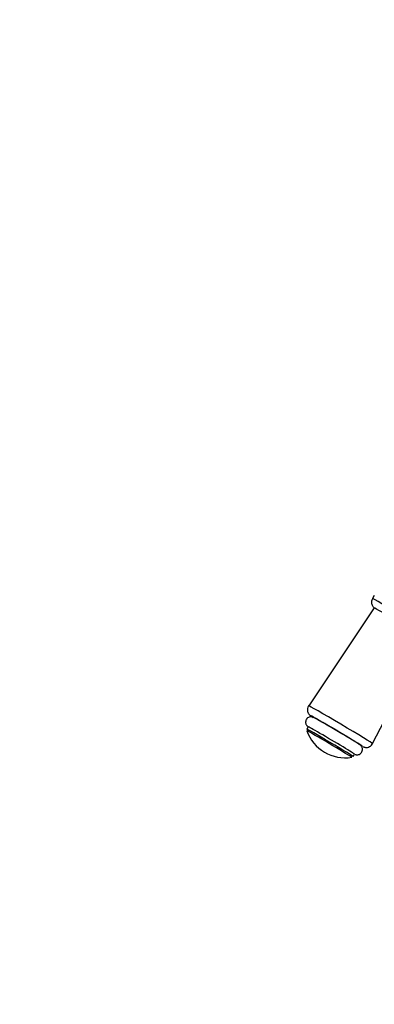
# Model space of a CAD drawing. Units: millimetres. Extents: x 0 to 1291, y 0 to 2061.
# Drawn here: x 915 to 1014, y 442 to 717 of the extents above; entities that cross this region are included whole.
import ezdxf
from ezdxf import colors
from ezdxf.entities.mleader import LeaderData, LeaderLine
from ezdxf.math import Vec2, Vec3

# ---------------------------------------------------------------- set-up
doc = ezdxf.new("R2010")
doc.units = ezdxf.units.MM
doc.layers.add('DV6_Défaut', color=7, linetype='Continuous')
doc.layers.add('Défaut', color=7, linetype='Continuous')

# ---------------------------------------------------------------- blocks, each defined once
blk = doc.blocks.new('_DOT')
at = {"color": 0}
blk.add_line((0, 0), (-1, 0), dxfattribs=at)
at = {"color": 0, "const_width": 0.333}
blk.add_lwpolyline([(-0.1665, 0, 1), (0.1665, 0, 1)], format="xyb", close=True, dxfattribs=at)
blk = doc.blocks.new('SE5')
at = {"layer": 'DV6_Défaut', "color": 7, "linetype": 'Continuous'}
for p, q in [((1013.93, 555.87), (1013.41, 555)), ((1013.91, 552.4), (995.57, 525.05)), ((1013.44, 514.49), (1028.55, 543.75)), ((995.45, 519.18), (995.05, 518.52)), ((995.06, 518.51), (995.06, 518.5)), ((1007.87, 511.88), (1008.16, 511.7)), ((1007.96, 510.88), (1007.96, 510.88)), ((1007.97, 510.89), (1008.36, 511.55))]:
    blk.add_line(p, q, dxfattribs=at)
blk.add_arc((1005.79, 521.94), 11.44, 199.6729, 279.1805, dxfattribs=at)
for centre, major_axis, start_param, end_param in [((1022.24, 549.79), (8.83, -5.21), 0, 3.141444), ((1021.23, 548.08), (7.32, -4.32), 0.000809, 3.140784), ((1004.5, 519.77), (8.94, -5.28), 0.000767, 3.140481), ((1003.43, 517.95), (-7.22, 4.26), 0, 0.4315), ((1003.43, 517.95), (-7.22, 4.26), 6.234617, 6.283185), ((1003.43, 517.95), (-7.22, 4.26), 3.193245, 6.234617), ((1003.43, 517.95), (6.46, -3.81), 0.4315, 3.141593), ((1003.43, 517.95), (6.46, -3.81), 0.4315, 3.108659), ((1001.32, 514.37), (6.3, -3.72), 3.108659, 3.158602), ((1001.32, 514.37), (6.3, -3.72), -3.217174, -3.174527), ((1001.32, 514.37), (6.3, -3.72), 0.4315, 3.066011), ((1001.51, 514.7), (6.46, -3.81), 0.000091, 3.141443), ((1001.9, 515.36), (6.46, -3.81), 0, 3.141593), ((1003.43, 517.95), (-7.22, 4.26), 3.018712, 3.193245), ((1001.32, 514.37), (6.3, -3.72), 0.030831, 0.4315), ((1001.32, 514.37), (6.3, -3.72), 6.266176, 6.283185), ((1001.32, 514.37), (6.3, -3.72), 0, 0.030831)]:
    blk.add_ellipse(centre, major_axis=major_axis, ratio=0.01415, start_param=start_param, end_param=end_param, dxfattribs=at)
for points, knots in [([(1013.44, 554.98), (1013.35, 554.84), (1013.17, 554.54), (1013.11, 553.97), (1013.19, 553.44), (1013.36, 553.02), (1013.57, 552.73), (1013.74, 552.54), (1013.84, 552.45), (1013.89, 552.41), (1013.91, 552.39)], [0, 0, 0, 0, 0.147827, 0.35288, 0.520595, 0.663014, 0.781423, 0.870894, 0.943182, 1, 1, 1, 1]), ([(995.58, 525.05), (995.57, 525.04), (995.39, 524.85), (995.24, 524.35), (995.21, 523.73), (995.33, 523.24), (995.52, 522.86), (995.72, 522.6), (995.88, 522.45), (995.99, 522.35), (996.12, 522.25), (996.26, 522.15), (996.42, 522.05), (996.52, 521.98)], [0, 0, 0, 0, 0.0089159, 0.1549762, 0.2684343, 0.3628188, 0.4429077, 0.5080539, 0.5561358, 0.6004112, 0.6649471, 0.8125016, 1, 1, 1, 1]), ([(996.59, 521.92), (996.54, 521.93), (996.42, 521.96), (996.1, 521.98), (995.68, 521.9), (995.24, 521.66), (994.88, 521.25), (994.71, 520.75), (994.7, 520.28), (994.8, 519.92), (994.94, 519.65), (995.09, 519.46), (995.2, 519.36), (995.28, 519.28), (995.36, 519.22), (995.41, 519.19), (995.44, 519.17)], [0, 0, 0, 0, 0.031706, 0.103575, 0.187448, 0.286994, 0.394607, 0.506824, 0.594712, 0.668259, 0.730661, 0.780943, 0.81941, 0.859455, 0.924086, 1, 1, 1, 1]), ([(1008.59, 511.44), (1008.63, 511.42), (1008.71, 511.39), (1008.97, 511.34), (1009.33, 511.33), (1009.77, 511.46), (1010.19, 511.74), (1010.51, 512.18), (1010.64, 512.67), (1010.62, 513.11), (1010.5, 513.46), (1010.36, 513.71), (1010.22, 513.87), (1010.11, 513.97), (1010.03, 514.05), (1009.9, 514.14), (1009.76, 514.23), (1009.56, 514.37), (1009.46, 514.43)], [0, 0, 0, 0, 0.035784, 0.073088, 0.130864, 0.195475, 0.271155, 0.350875, 0.428525, 0.490485, 0.542822, 0.586998, 0.621826, 0.649351, 0.68103, 0.737077, 0.888705, 1, 1, 1, 1]), ([(1010.8, 513.59), (1010.82, 513.58), (1010.87, 513.56), (1011.03, 513.5), (1011.32, 513.42), (1011.76, 513.38), (1012.32, 513.48), (1012.89, 513.78), (1013.3, 514.17), (1013.4, 514.44), (1013.42, 514.51)], [0, 0, 0, 0, 0.075416, 0.168355, 0.254123, 0.39122, 0.55001, 0.739151, 0.945655, 1, 1, 1, 1])]:
    blk.add_open_spline(points, degree=3, knots=knots, dxfattribs=at)

msp = doc.modelspace()

# ---------------------------------------------------------------- block references
at = {"layer": 'Défaut'}
msp.add_blockref('SE5', (0, 0), dxfattribs=at)

# ---------------------------------------------------------------- leaders
at = {"layer": 'Défaut', "color": 7, "linetype": 'Continuous'}
ml = msp.add_multileader_mtext('Standard', dxfattribs=at)
ml.set_content('{\\pxsm0.9;\\fSolid Edge ISO|b1||i0||c0|p34;\\W1.;14/11/2017\\P}', color=256)
ml.set_leader_properties()
ml.set_arrow_properties(name='DOT')
ml.build(insert=Vec2(0, 0))
ml.multileader.update_dxf_attribs({"leader_type": 0, "dogleg_length": 0, "arrow_head_size": 12})
ctx = ml.context
ctx.base_point, ctx.char_height, ctx.arrow_head_size, ctx.landing_gap_size = Vec3(1080.65, 2053.74), 12, 12, 4.2
notes = []
notes.append((ctx, [(0, (0, 0, 0), (0, 0), (1, 0), 1, [])]))
ctx.mtext.insert = Vec3(1082.65, 2059.86)
for ctx, leaders in notes:
    for number, flags, end, landing, length, lines in leaders:
        leader = LeaderData()
        leader.index, (leader.has_last_leader_line, leader.has_dogleg_vector, leader.attachment_direction) = number, flags
        leader.last_leader_point, leader.dogleg_vector, leader.dogleg_length = Vec3(end), Vec3(landing), length
        for number, points, colour, breaks in lines:
            line = LeaderLine()
            line.index, line.vertices, line.color, line.breaks = number, Vec3.list(points), colors.encode_raw_color(colour), breaks
            leader.lines.append(line)
        ctx.leaders.append(leader)

doc.saveas('drawing.dxf')
